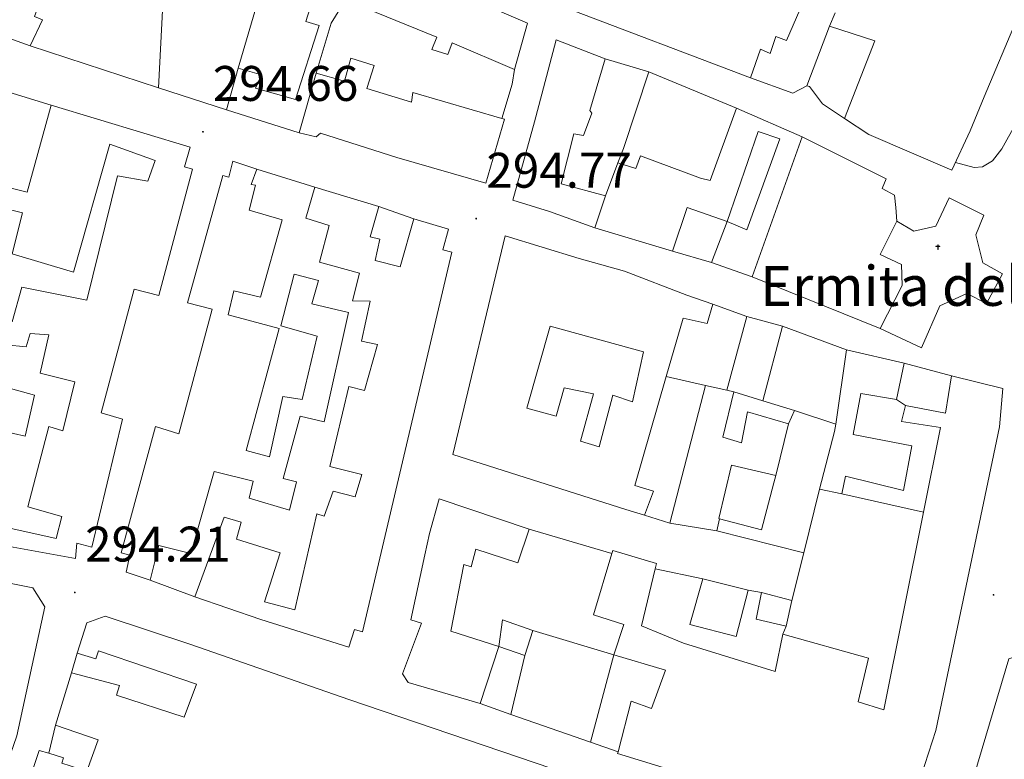
# Model space of a CAD drawing. Units: metres. Extents: x 600527 to 605025, y 4675554 to 4678589.
# Drawn here: x 601864 to 602061, y 4677187 to 4677335 of the extents above; entities that cross this region are included whole.
import ezdxf
from ezdxf.enums import TextEntityAlignment as Align

# ---------------------------------------------------------------- set-up
doc = ezdxf.new("R2010")
doc.units = ezdxf.units.M
doc.header["$MEASUREMENT"] = 0
for name, color, linetype, lineweight in [('Carátula', 7, 'Continuous', 5), ('Level 15', 1, 'Continuous', 0), ('Level 16', 1, 'Continuous', 13), ('Level 21', 19, 'Continuous', 0), ('Level 25', 1, 'Continuous', 0), ('Level 41', 19, 'Continuous', 0), ('Level 44', 19, 'Continuous', 0), ('Level 52', 19, 'Continuous', 0), ('Level 7', 1, 'Continuous', 0)]:
    doc.layers.add(name, color=color, linetype=linetype, lineweight=lineweight)
doc.styles.add('Arial', font='ARIAL.TTF', dxfattribs={"height": 0.2})

# ---------------------------------------------------------------- blocks, each defined once
blk = doc.blocks.new('5PATER')
at = {"layer": 'Carátula', "linetype": 'Continuous', "lineweight": 5}
h = blk.add_hatch(color=250, dxfattribs=at)
edge = h.paths.add_edge_path()
edge.add_ellipse((0, 0), major_axis=(-1.33, -1.34), ratio=0.999422, start_angle=0, end_angle=360)
blk = doc.blocks.new('5ERMIT')
at = {"layer": 'Carátula', "linetype": 'Continuous', "lineweight": 5}
blk.add_hatch(color=250, dxfattribs=at).paths.add_polyline_path([(0.3, -6.5), (-0.3, -6.5), (-0.3, -5.9), (-0.3, -0.3), (-3.8, -0.3), (-3.8, 0.2), (-0.5, 0.2), (-0.3, 0.4), (-0.3, 2.7), (0.3, 2.7), (0.3, 0.4), (0.5, 0.2), (3.8, 0.2), (3.8, -0.3), (0.3, -0.3)])
at = {"layer": 'Carátula', "color": 7, "linetype": 'Continuous', "lineweight": 5, "flags": 128}
blk.add_lwpolyline([(-0.5, -0.5), (-0.5, -6.6), (0.5, -6.6), (0.5, -0.5), (4, -0.5), (4, 0.4), (0.5, 0.4), (0.5, 2.9), (-0.5, 2.9), (-0.5, 0.4), (-4, 0.4), (-4, -0.5), (-0.5, -0.5), (-0.5, -6.6), (0.5, -6.6)], dxfattribs=at)

msp = doc.modelspace()

# ---------------------------------------------------------------- linework, layer by layer
at = {"layer": 'Level 15', "linetype": 'Continuous', "lineweight": 13}
for points in [[(601861.09, 4677331.44, 302.6), (601866.09, 4677329.63, 301.05), (601868.6, 4677334.83, 301.37), (601866.99, 4677335.5, 301.29), (601871.26, 4677347.47, 300.98), (601871.4, 4677354.91, 298), (601893.32, 4677349.68, 298.15), (601893.29, 4677350.57, 298.18), (601898.62, 4677349.65, 298.15), (601897.66, 4677346.26, 298.15), (601912.81, 4677342.26, 298.57), (601907.8, 4677325.14, 298.36), (601912.44, 4677323.85, 298.29), (601911.28, 4677321.16, 298.29), (601919.3, 4677318.91, 298.36), (601924.02, 4677333.73, 297.86), (601921.34, 4677334.54, 297.86), (601924.43, 4677344.36, 297.86), (601919.44, 4677345.81, 297.86), (601918.27, 4677343.12, 297.9), (601914.34, 4677344.43, 298.15), (601916.4, 4677352.98, 298.15)], [(601963.2, 4677324.91, 297.76), (601950.66, 4677330.23, 298.22), (601949.84, 4677327.9, 298.25), (601946.63, 4677328.87, 298.08), (601947.62, 4677331.38, 298.15), (601929.36, 4677338.83, 297.86), (601929.59, 4677339.3, 297.85), (601933.71, 4677347.98, 297.62)], [(601933.71, 4677347.98, 297.62), (601965.77, 4677334.19, 297.58), (601963.2, 4677324.91, 297.76)], [(602021.04, 4677338.39, 297.3), (602017.72, 4677330.68, 296.94), (602015.57, 4677331.51, 296.91), (602014.43, 4677328.12, 296.87), (602012.46, 4677328.94, 297.86), (602010.49, 4677323.23, 297.76), (601973.11, 4677337.4, 299.07)], [(602050.82, 4677304.71, 298.75), (602034.17, 4677311.86, 298.64), (602029.3, 4677315.08, 297.37), (602035.41, 4677330.65, 297.51), (602026.31, 4677333.58, 297.65), (602027.47, 4677336.27, 297.69)], [(602063.79, 4677334.8, 298.71), (602057.32, 4677319.4, 298.78), (602054.5, 4677312.6, 298.54), (602050.82, 4677304.71, 298.75)], [(601981.36, 4677327.01, 300.8), (601971.53, 4677330.81, 301.15), (601968.64, 4677319.93, 301.22), (601967.21, 4677314.41, 301.26), (601962.87, 4677298.71, 301.26), (601970.19, 4677296.44, 300.98), (601979.3, 4677293.16, 297.76), (601981.42, 4677299.59, 298.43), (601972.51, 4677301.99, 301.4), (601975.06, 4677311.97, 301.4), (601977.02, 4677311.67, 297.62), (601978.66, 4677316.14, 297.58), (601978.29, 4677316.66, 301.22), (601981.36, 4677327.01, 300.8)], [(601920.02, 4677312.2, 297.76), (601923.4, 4677324.16, 298.75), (601929.11, 4677322.54, 299.07), (601930.4, 4677327.18, 298.08), (601935.04, 4677325.72, 298.29), (601933.58, 4677321.08, 301.15), (601942.5, 4677318.32, 303.1), (601942.8, 4677320.27, 303.1), (601960.64, 4677315.1, 302.62), (601961.18, 4677314.95, 302.6), (601957.46, 4677302.1, 302.25), (601939.62, 4677307.27, 302.46), (601924.27, 4677312.15, 301.33), (601923.41, 4677311.41, 297.86), (601920.02, 4677312.2, 297.76)], [(601990.11, 4677324.43, 297.93), (602007.65, 4677317.13, 297.54), (602002.4, 4677302.65, 296.84), (602000.44, 4677303.13, 298.61), (601988.46, 4677307.57, 297.54), (601987.46, 4677305.06, 297.51), (601983.89, 4677306.2, 297.54), (601985.05, 4677309.07, 298.29), (601990.11, 4677324.43, 297.93)], [(601870.32, 4677317.75, 298.43), (601898.16, 4677309.33, 297.97), (601897.03, 4677305.4, 298), (601898.64, 4677304.92, 298.04), (601891.91, 4677279.6, 298.08), (601886.92, 4677280.88, 298.04), (601880.36, 4677256.1, 298.18), (601884.64, 4677254.8, 297.65), (601878.46, 4677229.15, 297.86), (601875.43, 4677229.95, 297.9), (601875.16, 4677226.93, 296.87), (601859.68, 4677229.68, 298.08)], [(601861.76, 4677301.23, 297.69), (601865.5, 4677300.28, 297.72), (601870.32, 4677317.75, 298.43)], [(602005.81, 4677294.43, 298.46), (602012.03, 4677312.48, 296.98), (602016.32, 4677311, 297.12), (602009.75, 4677292.77, 297.3), (602005.81, 4677294.43, 298.46)], [(601904.69, 4677303.64, 297.97), (601897.61, 4677278.13, 298.15), (601902.6, 4677276.86, 298.15), (601895.87, 4677251.9, 298.25), (601891.23, 4677253.36, 298.22), (601884.33, 4677228.04, 297.76), (601886.11, 4677227.56, 297.79), (601885.32, 4677224.17, 296.87), (601890.14, 4677222.54, 296.7), (601891.9, 4677229.49, 298.43), (601898.31, 4677227.9, 298.32), (601902.98, 4677244.31, 298.22), (601910.82, 4677242.4, 298.22), (601910.03, 4677239.02, 298.18), (601918.06, 4677236.59, 297.16), (601919.5, 4677242.29, 297.19), (601916.82, 4677242.92, 297.44), (601920.19, 4677255.41, 297.23), (601925, 4677254.3, 297.19), (601929.88, 4677276.2, 297.47), (601922.57, 4677277.95, 297.08), (601923.86, 4677282.58, 297.08), (601919.04, 4677283.86, 297.05), (601916.32, 4677273.52, 297.16), (601923.64, 4677271.43, 297.19), (601920.63, 4677258.78, 297.16), (601916.72, 4677259.38, 296.91), (601914.05, 4677247.27, 297.3), (601909.41, 4677248.56, 297.47), (601915.98, 4677272.98, 297.47), (601905.82, 4677275.71, 298.29), (601906.93, 4677280.52, 298.25), (601912.27, 4677279.25, 298.22), (601916.62, 4677294.77, 297.93), (601910.01, 4677296.71, 298.36), (601911.29, 4677301.7, 298.32), (601910.4, 4677301.85, 298.25), (601911.56, 4677304.89, 297.58), (601906.73, 4677306.52, 297.44), (601905.94, 4677303.32, 297.97), (601904.69, 4677303.64, 297.97)], [(601923.16, 4677301.32, 298.29), (601936.01, 4677297.43, 298.04), (601934.23, 4677291.37, 298.29), (601936.19, 4677290.89, 297.83), (601935.25, 4677286.62, 297.93), (601940.24, 4677285.34, 298.15), (601942.98, 4677294.97, 297.65), (601949.94, 4677292.87, 297.79), (601948.81, 4677288.77, 297.83), (601950.6, 4677288.28, 297.86), (601932.72, 4677212.22, 297.97), (601931.12, 4677212.71, 297.9), (601929.98, 4677209.14, 296.94), (601912.31, 4677214.66, 298.04), (601899.08, 4677219.25, 298.32), (601905.01, 4677235.16, 296.91), (601908.4, 4677234.2, 296.87), (601907.43, 4677230.81, 296.94), (601916.18, 4677228.04, 297.58), (601913.09, 4677218.22, 297.51), (601919.15, 4677216.62, 297.51), (601923.57, 4677235.86, 298.36), (601925, 4677235.37, 298.39), (601926.8, 4677240.37, 297.62), (601931.26, 4677239.26, 297.69), (601932.55, 4677243.72, 297.79), (601926.14, 4677245.31, 297.72), (601929.94, 4677261.34, 297.69), (601933.14, 4677260.55, 297.93), (601935.72, 4677269.82, 297.93), (601932.51, 4677270.44, 297.86), (601934.24, 4677278.45, 297.79), (601930.7, 4677278.53, 297.3), (601932.13, 4677284.05, 297.33), (601924.11, 4677286.31, 297.65), (601926.03, 4677293.61, 298.39), (601921.38, 4677295.08, 298.22), (601923.16, 4677301.32, 298.29)], [(602005.81, 4677294.43, 298.46), (601997.77, 4677297.21, 298.54), (601994.83, 4677288.46, 298.75)], [(601994.83, 4677288.46, 298.75), (602002.68, 4677286.2, 298.64), (602005.81, 4677294.43, 298.46)], [(601989.23, 4677235.57, 298.64), (601985.48, 4677236.7, 301.19), (601950.84, 4677247.77, 300.91), (601961.3, 4677291.59, 298.5), (601976.11, 4677287.05, 303.24), (601985.21, 4677284.47, 303.17), (601997.73, 4677279.69, 298.75), (602002.91, 4677277.89, 298.89), (602001.78, 4677273.97, 298.89), (601996.97, 4677275.07, 298.78), (601993.59, 4677263.35, 298.78), (601987.29, 4677241.53, 298.78), (601991.04, 4677240.4, 298.29), (601989.23, 4677235.57, 298.64)], [(601860.82, 4677233.26, 297.79), (601871.33, 4677230.89, 297.97), (601872.44, 4677235.35, 298), (601865.66, 4677237.28, 298.11), (601869.82, 4677253.33, 298.11), (601872.67, 4677252.52, 298.15), (601875.05, 4677262.32, 298.15), (601868.1, 4677264.07, 298.08), (601869.83, 4677271.73, 298.08), (601866.11, 4677271.98, 297.69), (601865.3, 4677269.3, 297.72), (601861.22, 4677269.72, 297.16)], [(602024.3, 4677240.8, 299), (602027.34, 4677252.38, 299.28), (602027.55, 4677253.85, 299.31), (602029.71, 4677268.73, 299.63), (602041.29, 4677266.05, 299.7), (602039.72, 4677258.75, 299.7), (602032.61, 4677259.96, 299.53), (602031.07, 4677251.78, 299.63), (602042.81, 4677249.45, 299.7), (602041.12, 4677240.56, 299.63), (602029.53, 4677243.42, 299.21), (602028.75, 4677239.86, 299.21), (602024.3, 4677240.8, 299)], [(601982.88, 4677228.49, 303.06), (601991.62, 4677225.9, 302.96), (601991.36, 4677224.82, 302.96), (601988.61, 4677213.43, 302.96), (601997.02, 4677209.95, 298.57), (602015.41, 4677204.27, 299.77), (602016.97, 4677211.75, 299.24), (602034.09, 4677206.92, 299.42), (602032.04, 4677198.19, 299.99), (602037.21, 4677196.56, 299.84), (602045.15, 4677236.17, 299.79), (602048.55, 4677253.15, 299.77), (602040.73, 4677254.35, 298.89), (602041.52, 4677257.56, 299.03), (602049.53, 4677256.01, 300.27), (602050.74, 4677263.48, 300.27), (602061.07, 4677260.94, 300.41), (602060.4, 4677253.31, 300.34), (602047.59, 4677192.43, 300.76), (602040.26, 4677169.75, 300.94), (602009.72, 4677179.87, 300.69), (601983.84, 4677187.82, 301.54), (601983.92, 4677188.15, 301.54)], [(601858.96, 4677261.87, 297.19), (601866.99, 4677259.62, 297.23), (601865.09, 4677251.42, 297.16), (601853.34, 4677254.1, 296.63)], [(602018.09, 4677253.9, 298.22), (602009.88, 4677256.32, 298.5), (602008.64, 4677250.09, 298.75), (602004.9, 4677251.23, 298.68), (602007.12, 4677260.31, 298.68), (602012.93, 4677258.53, 298.34), (602019.26, 4677256.58, 297.97), (602018.09, 4677253.9, 298.22)], [(602015.55, 4677243.56, 303.59), (602006.64, 4677245.61, 303.56), (602004.11, 4677234.92, 301.01), (602004.28, 4677234.88, 301)], [(602004.28, 4677234.88, 301), (602012.67, 4677232.68, 300.52), (602015.16, 4677242.08, 303.18), (602015.55, 4677243.56, 303.59)], [(601966.12, 4677232.8, 302.11), (601948.08, 4677238.84, 301.51), (601946.15, 4677231.89, 301.54), (601945.21, 4677227.62, 301.26), (601942.39, 4677214.62, 301.4), (601944.53, 4677213.97, 301.54), (601940.75, 4677203.78, 301.4), (601941.86, 4677202.04, 301.4), (601953.99, 4677198.49, 301.29), (601956.31, 4677197.84, 297.72), (601960.06, 4677209.27, 297.86)], [(601960.06, 4677209.27, 297.86), (601950.42, 4677212.36, 301.47), (601953.05, 4677225.71, 300.76), (601954.48, 4677225.22, 300.62), (601955.44, 4677228.79, 300.8), (601963.84, 4677226.01, 301.75), (601966.12, 4677232.8, 302.11)], [(601983.92, 4677188.15, 301.54), (601986.55, 4677198.33, 301.47), (601990.66, 4677196.86, 301.44), (601993.46, 4677204.54, 297.65), (601983.11, 4677207.62, 297.9), (601985.06, 4677213.69, 303.63), (601978.99, 4677215.64, 303.7), (601982.7, 4677227.91, 303.09), (601982.88, 4677228.49, 303.06)], [(601848.6, 4677185.82, 298.61), (601843.79, 4677187.32, 298.15), (601846.62, 4677196.02, 298.15), (601849.84, 4677195.39, 299.59), (601853.09, 4677210.74, 303.02), (601855.54, 4677222.04, 303.61), (601855.8, 4677223.2, 303.67), (601866.65, 4677221.03, 303.52), (601869.06, 4677217.2, 303.63), (601863.41, 4677191.39, 303.56), (601860.3, 4677182.28, 299.81)], [(601998.33, 4677213.7, 298.96), (602007.6, 4677211.31, 298.75), (602010, 4677220.58, 298.85), (602000.91, 4677222.8, 299.42), (601998.33, 4677213.7, 298.96)], [(602012.66, 4677220.12, 298.92), (602018.73, 4677218.52, 298.85), (602017.63, 4677213.36, 298.57), (602011.58, 4677214.78, 298.54), (602012.66, 4677220.12, 298.92)], [(601877.49, 4677214.02, 299.2), (601881.17, 4677215.36, 299.34), (601898.32, 4677209.65, 299.55), (601929.95, 4677198.68, 299.73), (601980.86, 4677181.34, 299.76), (602036.77, 4677162.91, 297.99), (602022.6, 4677125.17, 296.69), (601865.49, 4677181.13, 299.13), (601867.94, 4677188.45, 298.77), (601869.85, 4677187.87, 298.8), (601872.76, 4677186.99, 298.84), (601872.44, 4677185.92, 298.81), (601877.44, 4677184.29, 298.31), (601879.74, 4677190.55, 298.56), (601871.16, 4677193.49, 297.92), (601874.41, 4677204.03, 297.61), (601884.04, 4677201.46, 297.64), (601883.38, 4677199.5, 297.71), (601896.96, 4677195.1, 297.78), (601899.42, 4677201.72, 297.85), (601879.77, 4677208.42, 298.49), (601879.29, 4677206.82, 298.49), (601875.54, 4677207.95, 298.42), (601877.49, 4677214.02, 299.2)], [(602065.07, 4677207.76, 300.65), (602128.76, 4677189.19, 300.51), (602128.26, 4677188.12, 300.51), (602130.07, 4677186.75, 297.18), (602117.23, 4677145.87, 296.54), (602115.49, 4677144.76, 298.45), (602052.1, 4677165.11, 299.06), (602052.93, 4677167.08, 298.95), (602050.61, 4677167.72, 297.43), (602062.26, 4677206.8, 297.57), (602065.07, 4677207.76, 300.65)]]:
    msp.add_polyline3d(points, dxfattribs=at)
at = {"layer": 'Level 15', "color": 1, "linetype": 'Continuous', "lineweight": 13}
for points in [[(601860.1, 4677297.29, 296.38), (601864.55, 4677296.18, 296.41), (601862.48, 4677287.98, 296.98), (601874.79, 4677284.26, 297.47), (601882.04, 4677309.94, 297.54), (601891.16, 4677306.66, 297.9)], [(601891.16, 4677306.66, 297.9), (601889.68, 4677302.54, 297.9), (601883.63, 4677303.61, 297.9), (601877.43, 4677278.67, 297.86), (601864.43, 4677281.31, 297.05), (601862.5, 4677274.36, 297.05)], [(602036.49, 4677272.99, 299), (602040.85, 4677281.61, 298.96), (602040.73, 4677285.85, 298.92), (602036.43, 4677287.85, 298.92), (602039.79, 4677294.49, 298.92), (602043.2, 4677292.47, 298.89), (602047.6, 4677293.47, 298.85), (602050.27, 4677299.21, 298.71), (602057.27, 4677295.69, 298.78), (602055.61, 4677291.75, 298.78), (602057.01, 4677286.13, 298.82), (602060.96, 4677283.94, 298.78), (602057.76, 4677278.01, 298.89), (602053.82, 4677280.02, 298.85), (602048.4, 4677277.57, 298.92), (602044.74, 4677269.15, 299), (602036.49, 4677272.99, 299)], [(601970.3, 4677273.44, 297.76), (601989.02, 4677268.3, 298.46), (601986.82, 4677258.33, 298.43), (601982.89, 4677259.64, 298.32), (601980.17, 4677249.3, 298.32), (601976.43, 4677250.43, 298.32), (601978.99, 4677259.88, 298.32), (601973.12, 4677261.13, 298.32), (601971.51, 4677255.42, 298.32), (601965.62, 4677257.03, 298.29), (601970.3, 4677273.44, 297.76)]]:
    msp.add_polyline3d(points, dxfattribs=at)
at = {"layer": 'Level 15', "color": 1, "linetype": 'Continuous', "lineweight": 0}
msp.add_polyline3d([(601960.06, 4677209.27, 297.86), (601965.24, 4677207.47, 297.65), (601966.87, 4677212.47, 297.58), (601960.79, 4677214.6, 297.08), (601960.06, 4677209.27, 297.86)], dxfattribs=at)
at = {"layer": 'Level 16', "color": 1, "linetype": 'Continuous', "lineweight": 13, "ltscale": 0.5}
for points in [[(601893.32, 4677349.68, 297.77), (601891.82, 4677321.25, 296.71)], [(601923.4, 4677324.16, 296.56), (601926.42, 4677334.15, 296.55), (601929.59, 4677339.3, 296.56)], [(602021.78, 4677321.64, 296.93), (602026.31, 4677333.58, 296.4)], [(601891.82, 4677321.25, 297.12), (601866.09, 4677329.63, 297.33)], [(601981.36, 4677327.01, 297.42), (601990.11, 4677324.43, 297.39)], [(601907.8, 4677325.14, 296.89), (601905.48, 4677316.8, 297)], [(601963.2, 4677324.91, 296.65), (601962.72, 4677321.98, 296.67), (601960.64, 4677315.1, 296.67)], [(601851.74, 4677317.76, 297.63), (601853.31, 4677322.95, 297.59), (601870.32, 4677317.75, 297.38)], [(602021.78, 4677321.64, 296.79), (602018.99, 4677320.15, 296.89), (602010.49, 4677323.23, 296.86)], [(601905.48, 4677316.8, 297), (601891.82, 4677321.25, 297.12)], [(602029.3, 4677315.08, 297.46), (602024.88, 4677318.02, 296.93), (602022.31, 4677321.48, 296.86), (602021.78, 4677321.64, 296.79)], [(602007.65, 4677317.13, 296.86), (602020.83, 4677311.37, 297.14)], [(602020.83, 4677311.37, 297.14), (602010.84, 4677283.35, 297.85)], [(602020.83, 4677311.37, 296.65), (602037.67, 4677303.01, 295.9), (602036.84, 4677301.04, 295.94), (602039.35, 4677299.7, 295.97), (602039.6, 4677297.23, 295.97), (602039.79, 4677294.49, 295.97)], [(601911.56, 4677304.89, 297.29), (601923.16, 4677301.32, 297.28)], [(601981.42, 4677299.59, 297.6), (601983.89, 4677306.2, 297.46)], [(601936.01, 4677297.43, 297.06), (601942.98, 4677294.97, 297.06)], [(601994.83, 4677288.46, 297.49), (601979.3, 4677293.16, 297.49)], [(602010.84, 4677283.35, 297.85), (602002.68, 4677286.2, 297.63)], [(602002.91, 4677277.89, 298.3), (602009.75, 4677275.39, 297.8)], [(602005.74, 4677260.62, 298.3), (602009.75, 4677275.39, 298.48)], [(602009.75, 4677275.39, 297.8), (602016.87, 4677273.46, 298.09)], [(602016.87, 4677273.46, 298.79), (602012.93, 4677258.53, 298.58)], [(602016.87, 4677273.46, 298.09), (602029.71, 4677268.73, 298.09)], [(602041.29, 4677266.05, 297.98), (602050.74, 4677263.48, 298.19)], [(602001.48, 4677261.55, 298.48), (601993.59, 4677263.35, 298.16)], [(601994.3, 4677233.97, 298.09), (602001.48, 4677261.55, 298.19)], [(602001.48, 4677261.55, 298.19), (602005.74, 4677260.62, 298.22)], [(602005.74, 4677260.62, 298.22), (602007.12, 4677260.31, 298.23)], [(602041.52, 4677257.56, 298.9), (602039.72, 4677258.75, 298.86)], [(602019.26, 4677256.58, 297.59), (602027.55, 4677253.85, 297.91)], [(602018.09, 4677253.9, 298.02), (602015.55, 4677243.56, 298.14)], [(602021.14, 4677228.01, 298.44), (602024.3, 4677240.8, 298.62)], [(602028.75, 4677239.86, 298.65), (602045.15, 4677236.17, 299.01)], [(601989.23, 4677235.57, 298.37), (601994.3, 4677233.97, 298.09)], [(602003.7, 4677232.47, 297.98), (601994.3, 4677233.97, 297.68)], [(602004.28, 4677234.88, 298.16), (602003.7, 4677232.47, 298.05)], [(601966.12, 4677232.8, 297.66), (601982.7, 4677227.91, 297.66)], [(602003.7, 4677232.47, 298.05), (602021.14, 4677228.01, 298.65)], [(602021.14, 4677228.01, 298.65), (602018.73, 4677218.52, 298.72)], [(601991.36, 4677224.82, 298.19), (602000.91, 4677222.8, 298.23)], [(601899.08, 4677219.25, 296.85), (601890.14, 4677222.54, 296.92)], [(602010, 4677220.58, 298.44), (602012.66, 4677220.12, 298.58)], [(601966.87, 4677212.47, 296.67), (601983.11, 4677207.62, 296.71), (601978.43, 4677190.08, 297.17)], [(602017.63, 4677213.36, 298.79), (602016.97, 4677211.75, 298.69)], [(601874.41, 4677204.03, 298.02), (601875.54, 4677207.95, 298.04)], [(601962.46, 4677195.68, 296.82), (601965.24, 4677207.47, 296.82)], [(601962.46, 4677195.68, 296.95), (601956.31, 4677197.84, 296.89)], [(601978.43, 4677190.08, 297.11), (601962.46, 4677195.68, 296.95)], [(601869.85, 4677187.87, 298.07), (601871.16, 4677193.49, 298.08)], [(601983.92, 4677188.15, 297.17), (601978.43, 4677190.08, 297.11)]]:
    msp.add_polyline3d(points, dxfattribs=at)
at = {"layer": 'Level 21', "color": 19, "linetype": 'Continuous', "lineweight": 13}
for points in [[(601920.02, 4677312.2, 294.41), (601905.48, 4677316.8, 294.41)], [(602036.49, 4677272.99, 295.42), (602010.84, 4677283.35, 295.91)]]:
    msp.add_polyline3d(points, dxfattribs=at)
at = {"layer": 'Level 25', "color": 1, "linetype": 'Continuous', "lineweight": 0}
msp.add_polyline3d([(602071.27, 4677352.52, 289.14), (602070.45, 4677335.13, 290.42), (602067.93, 4677326.05, 291.41), (602063.81, 4677314.27, 292.09), (602060.84, 4677309.01, 292.8), (602058.98, 4677306.56, 293.08), (602056.97, 4677305.42, 293.34), (602055.29, 4677305.25, 293.34), (602051.55, 4677306.28, 293.32)], dxfattribs=at)
at = {"layer": 'Level 52', "color": 1, "linetype": 'Continuous', "lineweight": 13}
for points in [[(601963.2, 4677324.91, 297.76), (601950.66, 4677330.23, 298.22), (601949.84, 4677327.9, 298.25), (601946.63, 4677328.87, 298.08), (601947.62, 4677331.38, 298.15), (601929.36, 4677338.83, 297.86), (601929.59, 4677339.3, 297.85), (601933.71, 4677347.98, 297.62), (601965.77, 4677334.19, 297.58), (601963.2, 4677324.91, 297.76)], [(601981.36, 4677327.01, 300.8), (601978.29, 4677316.66, 301.22), (601978.66, 4677316.14, 297.58), (601977.02, 4677311.67, 297.62), (601975.06, 4677311.97, 301.4), (601972.51, 4677301.99, 301.4), (601981.42, 4677299.59, 298.43), (601979.3, 4677293.16, 297.76), (601970.19, 4677296.44, 300.98), (601962.87, 4677298.71, 301.26), (601967.21, 4677314.41, 301.26), (601968.64, 4677319.93, 301.22), (601971.53, 4677330.81, 301.15), (601981.36, 4677327.01, 300.8)], [(601920.02, 4677312.2, 297.76), (601923.4, 4677324.16, 298.75), (601929.11, 4677322.54, 299.07), (601930.4, 4677327.18, 298.08), (601935.04, 4677325.72, 298.29), (601933.58, 4677321.08, 301.15), (601942.5, 4677318.32, 303.1), (601942.8, 4677320.27, 303.1), (601960.64, 4677315.1, 302.62), (601961.18, 4677314.95, 302.6), (601957.46, 4677302.1, 302.25), (601939.62, 4677307.27, 302.46), (601924.27, 4677312.15, 301.33), (601923.41, 4677311.41, 297.86), (601920.02, 4677312.2, 297.76)], [(601990.11, 4677324.43, 297.93), (602007.65, 4677317.13, 297.54), (602002.4, 4677302.65, 296.84), (602000.44, 4677303.13, 298.61), (601988.46, 4677307.57, 297.54), (601987.46, 4677305.06, 297.51), (601983.89, 4677306.2, 297.54), (601985.05, 4677309.07, 298.29), (601990.11, 4677324.43, 297.93)], [(602005.81, 4677294.43, 298.46), (602012.03, 4677312.48, 296.98), (602016.32, 4677311, 297.12), (602009.75, 4677292.77, 297.3), (602005.81, 4677294.43, 298.46)], [(601904.69, 4677303.64, 297.97), (601905.94, 4677303.32, 297.97), (601906.73, 4677306.52, 297.44), (601911.56, 4677304.89, 297.58), (601910.4, 4677301.85, 298.25), (601911.29, 4677301.7, 298.32), (601910.01, 4677296.71, 298.36), (601916.62, 4677294.77, 297.93), (601912.27, 4677279.25, 298.22), (601906.93, 4677280.52, 298.25), (601905.82, 4677275.71, 298.29), (601915.98, 4677272.98, 297.47), (601909.41, 4677248.56, 297.47), (601914.05, 4677247.27, 297.3), (601916.72, 4677259.38, 296.91), (601920.63, 4677258.78, 297.16), (601923.64, 4677271.43, 297.19), (601916.32, 4677273.52, 297.16), (601919.04, 4677283.86, 297.05), (601923.86, 4677282.58, 297.08), (601922.57, 4677277.95, 297.08), (601929.88, 4677276.2, 297.47), (601925, 4677254.3, 297.19), (601920.19, 4677255.41, 297.23), (601916.82, 4677242.92, 297.44), (601919.5, 4677242.29, 297.19), (601918.06, 4677236.59, 297.16), (601910.03, 4677239.02, 298.18), (601910.82, 4677242.4, 298.22), (601902.98, 4677244.31, 298.22), (601898.31, 4677227.9, 298.32), (601891.9, 4677229.49, 298.43), (601890.14, 4677222.54, 296.7), (601885.32, 4677224.17, 296.87), (601886.11, 4677227.56, 297.79), (601884.33, 4677228.04, 297.76), (601891.23, 4677253.36, 298.22), (601895.87, 4677251.9, 298.25), (601902.6, 4677276.86, 298.15), (601897.61, 4677278.13, 298.15), (601904.69, 4677303.64, 297.97)], [(601923.16, 4677301.32, 298.29), (601936.01, 4677297.43, 298.04), (601934.23, 4677291.37, 298.29), (601936.19, 4677290.89, 297.83), (601935.25, 4677286.62, 297.93), (601940.24, 4677285.34, 298.15), (601942.98, 4677294.97, 297.65), (601949.94, 4677292.87, 297.79), (601948.81, 4677288.77, 297.83), (601950.6, 4677288.28, 297.86), (601932.72, 4677212.22, 297.97), (601931.12, 4677212.71, 297.9), (601929.98, 4677209.14, 296.94), (601912.31, 4677214.66, 298.04), (601899.08, 4677219.25, 298.32), (601905.01, 4677235.16, 296.91), (601908.4, 4677234.2, 296.87), (601907.43, 4677230.81, 296.94), (601916.18, 4677228.04, 297.58), (601913.09, 4677218.22, 297.51), (601919.15, 4677216.62, 297.51), (601923.57, 4677235.86, 298.36), (601925, 4677235.37, 298.39), (601926.8, 4677240.37, 297.62), (601931.26, 4677239.26, 297.69), (601932.55, 4677243.72, 297.79), (601926.14, 4677245.31, 297.72), (601929.94, 4677261.34, 297.69), (601933.14, 4677260.55, 297.93), (601935.72, 4677269.82, 297.93), (601932.51, 4677270.44, 297.86), (601934.24, 4677278.45, 297.79), (601930.7, 4677278.53, 297.3), (601932.13, 4677284.05, 297.33), (601924.11, 4677286.31, 297.65), (601926.03, 4677293.61, 298.39), (601921.38, 4677295.08, 298.22), (601923.16, 4677301.32, 298.29)], [(602036.49, 4677272.99, 299), (602040.85, 4677281.61, 298.96), (602040.73, 4677285.85, 298.92), (602036.43, 4677287.85, 298.92), (602039.79, 4677294.49, 298.92), (602043.2, 4677292.47, 298.89), (602047.6, 4677293.47, 298.85), (602050.27, 4677299.21, 298.71), (602057.27, 4677295.69, 298.78), (602055.61, 4677291.75, 298.78), (602057.01, 4677286.13, 298.82), (602060.96, 4677283.94, 298.78), (602057.76, 4677278.01, 298.89), (602053.82, 4677280.02, 298.85), (602048.4, 4677277.57, 298.92), (602044.74, 4677269.15, 299), (602036.49, 4677272.99, 299)], [(601994.83, 4677288.46, 298.75), (601997.77, 4677297.21, 298.54), (602005.81, 4677294.43, 298.46), (602002.68, 4677286.2, 298.64), (601994.83, 4677288.46, 298.75)], [(601989.23, 4677235.57, 298.64), (601985.48, 4677236.7, 301.19), (601950.84, 4677247.77, 300.91), (601961.3, 4677291.59, 298.5), (601976.11, 4677287.05, 303.24), (601985.21, 4677284.47, 303.17), (601997.73, 4677279.69, 298.75), (602002.91, 4677277.89, 298.89), (602001.78, 4677273.97, 298.89), (601996.97, 4677275.07, 298.78), (601993.59, 4677263.35, 298.78), (601987.29, 4677241.53, 298.78), (601991.04, 4677240.4, 298.29), (601989.23, 4677235.57, 298.64)], [(601970.3, 4677273.44, 297.76), (601989.02, 4677268.3, 298.46), (601986.82, 4677258.33, 298.43), (601982.89, 4677259.64, 298.32), (601980.17, 4677249.3, 298.32), (601976.43, 4677250.43, 298.32), (601978.99, 4677259.88, 298.32), (601973.12, 4677261.13, 298.32), (601971.51, 4677255.42, 298.32), (601965.62, 4677257.03, 298.29), (601970.3, 4677273.44, 297.76)], [(602024.3, 4677240.8, 299), (602027.34, 4677252.38, 299.28), (602027.55, 4677253.85, 299.31), (602029.71, 4677268.73, 299.63), (602041.29, 4677266.05, 299.7), (602039.72, 4677258.75, 299.7), (602032.61, 4677259.96, 299.53), (602031.07, 4677251.78, 299.63), (602042.81, 4677249.45, 299.7), (602041.12, 4677240.56, 299.63), (602029.53, 4677243.42, 299.21), (602028.75, 4677239.86, 299.21), (602024.3, 4677240.8, 299)], [(602018.09, 4677253.9, 298.22), (602009.88, 4677256.32, 298.5), (602008.64, 4677250.09, 298.75), (602004.9, 4677251.23, 298.68), (602007.12, 4677260.31, 298.68), (602012.93, 4677258.53, 298.34), (602019.26, 4677256.58, 297.97), (602018.09, 4677253.9, 298.22)], [(602004.28, 4677234.88, 301), (602004.11, 4677234.92, 301.01), (602006.64, 4677245.61, 303.56), (602015.55, 4677243.56, 303.59), (602015.16, 4677242.08, 303.18), (602012.67, 4677232.68, 300.52), (602004.28, 4677234.88, 301)], [(601960.06, 4677209.27, 297.86), (601956.31, 4677197.84, 297.72), (601953.99, 4677198.49, 301.29), (601941.86, 4677202.04, 301.4), (601940.75, 4677203.78, 301.4), (601944.53, 4677213.97, 301.54), (601942.39, 4677214.62, 301.4), (601945.21, 4677227.62, 301.26), (601946.15, 4677231.89, 301.54), (601948.08, 4677238.84, 301.51), (601966.12, 4677232.8, 302.11), (601963.84, 4677226.01, 301.75), (601955.44, 4677228.79, 300.8), (601954.48, 4677225.22, 300.62), (601953.05, 4677225.71, 300.76), (601950.42, 4677212.36, 301.47), (601960.06, 4677209.27, 297.86)], [(601998.33, 4677213.7, 298.96), (602000.91, 4677222.8, 299.42), (602010, 4677220.58, 298.85), (602007.6, 4677211.31, 298.75), (601998.33, 4677213.7, 298.96)], [(602012.66, 4677220.12, 298.92), (602018.73, 4677218.52, 298.85), (602017.63, 4677213.36, 298.57), (602011.58, 4677214.78, 298.54), (602012.66, 4677220.12, 298.92)], [(601877.49, 4677214.02, 299.2), (601881.17, 4677215.36, 299.34), (601898.32, 4677209.65, 299.55), (601929.95, 4677198.68, 299.73), (601980.86, 4677181.34, 299.76), (602036.77, 4677162.91, 297.99), (602022.6, 4677125.17, 296.69), (601865.49, 4677181.13, 299.13), (601867.94, 4677188.45, 298.77), (601869.85, 4677187.87, 298.8), (601872.76, 4677186.99, 298.84), (601872.44, 4677185.92, 298.81), (601877.44, 4677184.29, 298.31), (601879.74, 4677190.55, 298.56), (601871.16, 4677193.49, 297.92), (601874.41, 4677204.03, 297.61), (601884.04, 4677201.46, 297.64), (601883.38, 4677199.5, 297.71), (601896.96, 4677195.1, 297.78), (601899.42, 4677201.72, 297.85), (601879.77, 4677208.42, 298.49), (601879.29, 4677206.82, 298.49), (601875.54, 4677207.95, 298.42), (601877.49, 4677214.02, 299.2)], [(602065.07, 4677207.76, 300.65), (602128.76, 4677189.19, 300.51), (602128.26, 4677188.12, 300.51), (602130.07, 4677186.75, 297.18), (602117.23, 4677145.87, 296.54), (602115.49, 4677144.76, 298.45), (602052.1, 4677165.11, 299.06), (602052.93, 4677167.08, 298.95), (602050.61, 4677167.72, 297.43), (602062.26, 4677206.8, 297.57), (602065.07, 4677207.76, 300.65)]]:
    msp.add_polyline3d(points, close=True, dxfattribs=at)
for points in [[(601924.43, 4677344.36, 297.86), (601921.34, 4677334.54, 297.86), (601924.02, 4677333.73, 297.86), (601919.3, 4677318.91, 298.36), (601911.28, 4677321.16, 298.29), (601912.44, 4677323.85, 298.29), (601907.8, 4677325.14, 298.36), (601912.81, 4677342.26, 298.57)], [(602021.04, 4677338.39, 297.3), (602017.72, 4677330.68, 296.94), (602015.57, 4677331.51, 296.91), (602014.43, 4677328.12, 296.87), (602012.46, 4677328.94, 297.86), (602010.49, 4677323.23, 297.76), (601973.11, 4677337.4, 299.07)], [(602063.79, 4677334.8, 298.71), (602057.32, 4677319.4, 298.78), (602054.5, 4677312.6, 298.54), (602050.82, 4677304.71, 298.75), (602050.82, 4677304.71, 298.75), (602034.17, 4677311.86, 298.64), (602029.3, 4677315.08, 297.37), (602035.41, 4677330.65, 297.51), (602026.31, 4677333.58, 297.65), (602027.47, 4677336.27, 297.69)], [(601866.99, 4677335.5, 301.29), (601868.6, 4677334.83, 301.37), (601866.09, 4677329.63, 301.05), (601861.09, 4677331.44, 302.6)], [(601861.76, 4677301.23, 297.69), (601865.5, 4677300.28, 297.72), (601870.32, 4677317.75, 298.43), (601870.32, 4677317.75, 298.43), (601898.16, 4677309.33, 297.97), (601897.03, 4677305.4, 298), (601898.64, 4677304.92, 298.04), (601891.91, 4677279.6, 298.08), (601886.92, 4677280.88, 298.04), (601880.36, 4677256.1, 298.18), (601884.64, 4677254.8, 297.65), (601878.46, 4677229.15, 297.86), (601875.43, 4677229.95, 297.9), (601875.16, 4677226.93, 296.87), (601859.68, 4677229.68, 298.08)], [(601860.1, 4677297.29, 296.38), (601864.55, 4677296.18, 296.41), (601862.48, 4677287.98, 296.98), (601874.79, 4677284.26, 297.47), (601882.04, 4677309.94, 297.54), (601891.16, 4677306.66, 297.9), (601891.16, 4677306.66, 297.9), (601889.68, 4677302.54, 297.9), (601883.63, 4677303.61, 297.9), (601877.43, 4677278.67, 297.86), (601864.43, 4677281.31, 297.05), (601862.5, 4677274.36, 297.05)], [(601860.82, 4677233.26, 297.79), (601871.33, 4677230.89, 297.97), (601872.44, 4677235.35, 298), (601865.66, 4677237.28, 298.11), (601869.82, 4677253.33, 298.11), (601872.67, 4677252.52, 298.15), (601875.05, 4677262.32, 298.15), (601868.1, 4677264.07, 298.08), (601869.83, 4677271.73, 298.08), (601866.11, 4677271.98, 297.69), (601865.3, 4677269.3, 297.72), (601861.22, 4677269.72, 297.16)], [(602009.72, 4677179.87, 300.69), (601983.84, 4677187.82, 301.54), (601983.92, 4677188.15, 301.54), (601983.92, 4677188.15, 301.54), (601986.55, 4677198.33, 301.47), (601990.66, 4677196.86, 301.44), (601993.46, 4677204.54, 297.65), (601983.11, 4677207.62, 297.9), (601985.06, 4677213.69, 303.63), (601978.99, 4677215.64, 303.7), (601982.7, 4677227.91, 303.09), (601982.88, 4677228.49, 303.06), (601991.62, 4677225.9, 302.96), (601991.36, 4677224.82, 302.96), (601988.61, 4677213.43, 302.96), (601997.02, 4677209.95, 298.57), (602015.41, 4677204.27, 299.77), (602016.97, 4677211.75, 299.24), (602034.09, 4677206.92, 299.42), (602032.04, 4677198.19, 299.99), (602037.21, 4677196.56, 299.84), (602045.15, 4677236.17, 299.79), (602048.55, 4677253.15, 299.77), (602040.73, 4677254.35, 298.89), (602041.52, 4677257.56, 299.03), (602049.53, 4677256.01, 300.27), (602050.74, 4677263.48, 300.27), (602061.07, 4677260.94, 300.41), (602060.4, 4677253.31, 300.34), (602047.59, 4677192.43, 300.76), (602040.26, 4677169.75, 300.94)], [(601858.96, 4677261.87, 297.19), (601866.99, 4677259.62, 297.23), (601865.09, 4677251.42, 297.16), (601853.34, 4677254.1, 296.63)], [(601848.6, 4677185.82, 298.61), (601843.79, 4677187.32, 298.15), (601846.62, 4677196.02, 298.15), (601849.84, 4677195.39, 299.59), (601853.09, 4677210.74, 303.02), (601855.54, 4677222.04, 303.61), (601855.8, 4677223.2, 303.67), (601866.65, 4677221.03, 303.52), (601869.06, 4677217.2, 303.63), (601863.41, 4677191.39, 303.56), (601860.3, 4677182.28, 299.81)]]:
    msp.add_polyline3d(points, dxfattribs=at)
at = {"layer": 'Level 52', "color": 1, "linetype": 'Continuous', "lineweight": 0}
msp.add_polyline3d([(601960.06, 4677209.27, 297.86), (601960.79, 4677214.6, 297.08), (601966.87, 4677212.47, 297.58), (601965.24, 4677207.47, 297.65), (601960.06, 4677209.27, 297.86)], close=True, dxfattribs=at)

# ---------------------------------------------------------------- block references
at = {"layer": 'Level 15', "linetype": 'Continuous', "lineweight": 0, "xscale": 0.09999983015004542, "yscale": 0.09999983015004542}
msp.add_blockref('5ERMIT', (602048.05, 4677289.46, 293.54), dxfattribs=at)
at = {"layer": 'Level 7', "color": 19, "linetype": 'Continuous', "lineweight": 0, "xscale": 0.09999976660808058, "yscale": 0.09999976660808058, "rotation": 1.601304581289852}
for p in [(601900.74, 4677312.41, 294.67), (601955.49, 4677295.02, 294.78), (601875.05, 4677220.11, 294.22), (602059.18, 4677219.62, 295.63)]:
    msp.add_blockref('5PATER', p, dxfattribs=at)

# ---------------------------------------------------------------- texts
at = {"layer": 'Level 41', "color": 19, "linetype": 'Continuous', "lineweight": 0, "style": 'Arial'}
for s, p in [('294.66', (601902.72, 4677316.41, 294.67)), ('294.77', (601957.54, 4677299.02, 294.78)), ('294.21', (601877.13, 4677224.11, 294.22))]:
    msp.add_text(s, height=7, dxfattribs=at).set_placement(p, align=Align.BOTTOM_LEFT)
at = {"layer": 'Level 44', "linetype": 'Continuous', "lineweight": 0, "style": 'Arial'}
msp.add_text('Ermita del Patrocinio', height=8, dxfattribs=at).set_placement((602012.38, 4677275.03, 295.81), align=Align.BOTTOM_LEFT)

doc.saveas('drawing.dxf')
